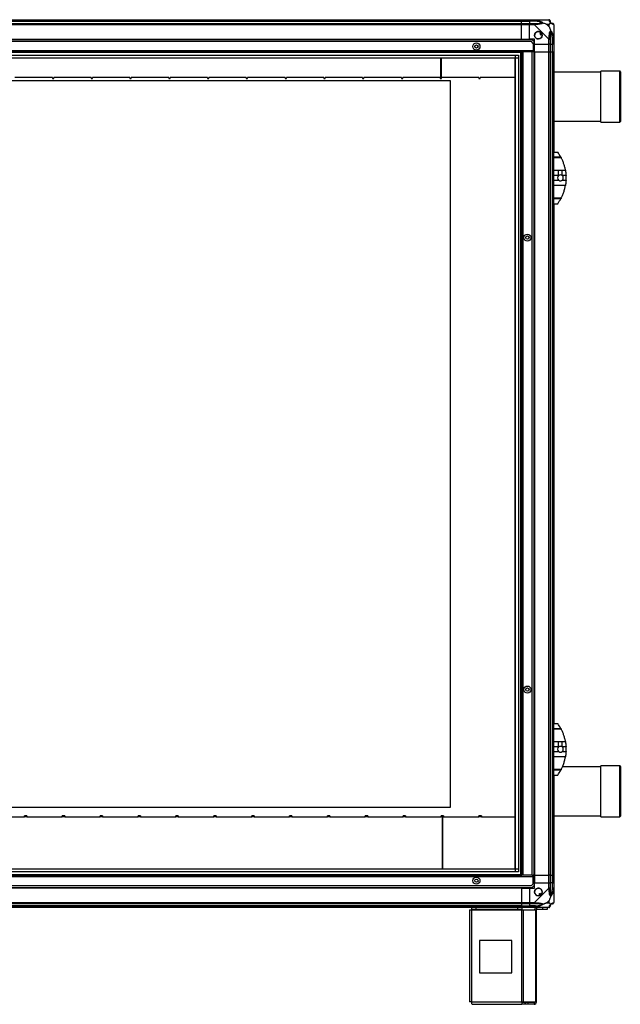
# Model space of a CAD drawing. Units: millimetres. Extents: x 156 to 7891, y 338 to 4588.
# Drawn here: x 6961 to 7891, y 1636 to 3161 of the extents above; entities that cross this region are included whole.
import ezdxf

# ---------------------------------------------------------------- set-up
doc = ezdxf.new("R2010")
doc.units = ezdxf.units.MM

msp = doc.modelspace()

# ---------------------------------------------------------------- linework, layer by layer
at = {"linetype": 'Continuous', "lineweight": 25}
for p, q in [((5198.5, 3161.3), (7738.5, 3161.3)), ((7738.5, 3159.3), (5198.5, 3159.3)), ((5198.5, 3159.1), (7738.5, 3159.1)), ((7738.5, 3161.3), (7738.5, 3159.3)), ((7738.5, 3161.3), (7750.5, 3161.3)), ((7738.5, 3159.1), (7738.5, 3159.3)), ((7750.5, 3159.3), (7738.5, 3159.3)), ((7738.5, 3155.6), (7738.5, 3159.1)), ((7738.5, 3159.1), (7750.5, 3159.1)), ((7750.5, 3161.3), (7758.5, 3161.3)), ((7750.5, 3159.3), (7750.5, 3161.3)), ((7758.5, 3159.3), (7750.5, 3159.3)), ((7750.5, 3159.3), (7750.5, 3159.1)), ((7760.2, 3159.1), (7750.5, 3159.1)), ((7750.5, 3159.1), (7750.5, 3155.6)), ((7758.5, 3161.3), (7780.7, 3161.3)), ((5198.5, 3155.6), (7738.5, 3155.6)), ((7738.5, 3153.6), (5198.5, 3153.6)), ((7738.5, 3155.6), (7738.5, 3153.6)), ((7738.5, 3155.6), (7750.5, 3155.6)), ((7738.5, 3131.3), (7738.5, 3153.6)), ((7750.5, 3153.6), (7738.5, 3153.6)), ((7750.5, 3155.6), (7758.5, 3155.6)), ((7750.5, 3153.6), (7750.5, 3155.6)), ((7758.5, 3153.6), (7750.5, 3153.6)), ((7750.5, 3131.3), (7750.5, 3153.6)), ((7780.7, 3131.4), (7758.5, 3153.6)), ((7781.3, 3154.1), (7777.6, 3154.1)), ((7777.6, 3154.1), (7781.3, 3150.4)), ((7781.3, 3150.4), (7781.3, 3154.1)), ((7788.5, 3153.6), (7788.5, 3131.4)), ((7755.1, 3130.3), (5181.8, 3130.3)), ((7753.6, 3127.3), (5183.3, 3127.3)), ((5198.5, 3131.3), (7738.5, 3131.3)), ((5198.5, 3131), (7738.5, 3131)), ((7738.5, 3131.3), (7738.5, 3131)), ((7738.5, 3131.3), (7750.5, 3131.3)), ((7738.5, 3131), (7738.5, 3130.3)), ((7758.5, 3131.3), (7750.5, 3131.3)), ((7756.5, 3124.5), (7753.6, 3127.3)), ((7758, 3127.5), (7755.1, 3130.3)), ((7758, 3113.1), (7758, 3127.5)), ((7758.5, 3123.3), (7758.5, 3131.3)), ((7768.8, 3141.3), (7766.7, 3140.1)), ((7766.7, 3140.1), (7768, 3137.9)), ((7768, 3137.9), (7770, 3139.2)), ((7780.7, 3123.3), (7780.7, 3131.4)), ((7782.7, 3131.4), (7782.7, 3123.3)), ((7786.2, 3133.1), (7786.2, 3123.3)), ((7786.5, 3123.3), (7786.5, 3131.4)), ((7788.5, 3131.4), (7788.5, 3123.3)), ((7756.5, 3113.1), (5180.5, 3113.1)), ((7739, 3111.3), (5198, 3111.3)), ((7737.5, 1836.3), (7737.5, 3111.3)), ((7738.5, 1836.3), (7738.5, 3111.3)), ((7739, 1836.3), (7739, 3111.3)), ((7740.8, 3111.3), (7739, 3111.3)), ((7740.8, 1836.3), (7740.8, 3111.3)), ((7755, 3111.3), (7740.8, 3111.3)), ((7755, 1836.3), (7755, 3111.3)), ((7756.5, 3111.3), (7755, 3111.3)), ((7756.5, 3124.5), (7756.5, 3113.1)), ((7756.5, 3113.1), (7756.5, 3111.3)), ((7758, 3113.1), (7756.5, 3113.1)), ((7756.5, 3112.3), (7758, 3112.3)), ((7758, 3111.3), (7756.5, 3111.3)), ((7758, 3112.3), (7758, 3113.1)), ((7758, 3112.3), (7758, 3111.3)), ((7758, 1836.3), (7758, 3111.3)), ((7758.1, 3111.3), (7758, 3111.3)), ((7758.1, 3111.3), (7758.1, 1836.3)), ((7758.5, 3111.3), (7758.1, 3111.3)), ((7758.5, 3123.3), (7780.7, 3123.3)), ((7758.5, 3111.3), (7758.5, 3123.3)), ((7758.5, 3111.3), (7758.5, 1836.3)), ((7758.5, 3111.3), (7780.7, 3111.3)), ((7782.7, 3123.3), (7780.7, 3123.3)), ((7780.7, 3111.3), (7780.7, 3123.3)), ((7780.7, 1836.3), (7780.7, 3111.3)), ((7780.7, 3111.3), (7782.7, 3111.3)), ((7782.7, 3123.3), (7786.2, 3123.3)), ((7782.7, 3123.3), (7782.7, 3111.3)), ((7782.7, 3111.3), (7782.7, 1836.3)), ((7782.7, 3111.3), (7786.2, 3111.3)), ((7786.2, 3123.3), (7786.5, 3123.3)), ((7786.2, 3111.3), (7786.2, 3123.3)), ((7786.2, 3111.3), (7786.2, 1836.3)), ((7786.2, 3111.3), (7786.5, 3111.3)), ((7788.5, 3123.3), (7786.5, 3123.3)), ((7786.5, 3111.3), (7786.5, 3123.3)), ((7786.5, 1836.3), (7786.5, 3111.3)), ((7786.5, 3111.3), (7788.5, 3111.3)), ((7788.5, 3123.3), (7788.5, 3111.3)), ((7788.5, 3111.3), (7788.5, 2956.3)), ((7738.5, 3110.3), (5198.5, 3110.3)), ((5203.4, 3106.4), (7733.5, 3106.4)), ((7733.5, 3101.6), (5203.4, 3101.6)), ((7728.7, 3101.5), (5208.2, 3101.5)), ((7613.5, 3071.3), (7613.5, 3101.5)), ((7614, 3101.5), (7614, 3071.3)), ((7728.7, 1846.1), (7728.7, 3101.5)), ((7728.8, 1841.3), (7728.8, 3106.4)), ((7733.5, 3106.4), (7733.5, 1841.3)), ((7890.5, 3081.8), (7861.5, 3081.8)), ((7861.5, 3074.3), (7861.5, 3081.8)), ((7890.5, 3074.3), (7890.5, 3081.8)), ((7891.5, 3080.8), (7891.5, 3073.5)), ((7628.5, 3066.8), (5228.5, 3066.8)), ((7011.3, 3071.7), (6953.3, 3071.7)), ((7011.3, 3071.3), (7011.3, 3071.7)), ((7011.3, 3071.3), (7013.4, 3071.3)), ((7011.3, 3071.3), (7011.3, 3070.3)), ((7011.3, 3070.3), (7013.4, 3070.3)), ((7071.4, 3071.7), (7013.4, 3071.7)), ((7013.4, 3071.7), (7013.4, 3071.3)), ((7013.4, 3070.3), (7013.4, 3071.3)), ((7071.4, 3071.3), (7071.4, 3071.7)), ((7071.4, 3071.3), (7073.5, 3071.3)), ((7071.4, 3071.3), (7071.4, 3070.3)), ((7071.4, 3070.3), (7073.5, 3070.3)), ((7131.5, 3071.7), (7073.5, 3071.7)), ((7073.5, 3071.7), (7073.5, 3071.3)), ((7073.5, 3070.3), (7073.5, 3071.3)), ((7131.5, 3071.3), (7131.5, 3071.7)), ((7131.5, 3071.3), (7133.6, 3071.3)), ((7131.5, 3071.3), (7131.5, 3070.3)), ((7131.5, 3070.3), (7133.6, 3070.3)), ((7191.6, 3071.7), (7133.6, 3071.7)), ((7133.6, 3071.7), (7133.6, 3071.3)), ((7133.6, 3070.3), (7133.6, 3071.3)), ((7191.6, 3071.3), (7191.6, 3071.7)), ((7191.6, 3071.3), (7193.7, 3071.3)), ((7191.6, 3071.3), (7191.6, 3070.3)), ((7191.6, 3070.3), (7193.7, 3070.3)), ((7251.7, 3071.7), (7193.7, 3071.7)), ((7193.7, 3071.7), (7193.7, 3071.3)), ((7193.7, 3070.3), (7193.7, 3071.3)), ((7251.7, 3071.3), (7251.7, 3071.7)), ((7251.7, 3071.3), (7253.8, 3071.3)), ((7251.7, 3071.3), (7251.7, 3070.3)), ((7251.7, 3070.3), (7253.8, 3070.3)), ((7311.8, 3071.7), (7253.8, 3071.7)), ((7253.8, 3071.7), (7253.8, 3071.3)), ((7253.8, 3070.3), (7253.8, 3071.3)), ((7311.8, 3071.3), (7311.8, 3071.7)), ((7311.8, 3071.3), (7313.9, 3071.3)), ((7311.8, 3071.3), (7311.8, 3070.3)), ((7311.8, 3070.3), (7313.9, 3070.3)), ((7371.9, 3071.7), (7313.9, 3071.7)), ((7313.9, 3071.7), (7313.9, 3071.3)), ((7313.9, 3070.3), (7313.9, 3071.3)), ((7371.9, 3071.3), (7371.9, 3071.7)), ((7371.9, 3071.3), (7374, 3071.3)), ((7371.9, 3071.3), (7371.9, 3070.3)), ((7371.9, 3070.3), (7374, 3070.3)), ((7432, 3071.7), (7374, 3071.7)), ((7374, 3071.7), (7374, 3071.3)), ((7374, 3070.3), (7374, 3071.3)), ((7432, 3071.3), (7432, 3071.7)), ((7432, 3071.3), (7434.1, 3071.3)), ((7432, 3071.3), (7432, 3070.3)), ((7432, 3070.3), (7434.1, 3070.3)), ((7492.1, 3071.7), (7434.1, 3071.7)), ((7434.1, 3071.7), (7434.1, 3071.3)), ((7434.1, 3070.3), (7434.1, 3071.3)), ((7492.1, 3071.3), (7492.1, 3071.7)), ((7492.1, 3071.3), (7494.2, 3071.3)), ((7492.1, 3071.3), (7492.1, 3070.3)), ((7492.1, 3070.3), (7494.2, 3070.3)), ((7552.2, 3071.7), (7494.2, 3071.7)), ((7494.2, 3071.7), (7494.2, 3071.3)), ((7494.2, 3070.3), (7494.2, 3071.3)), ((7552.2, 3071.3), (7552.2, 3071.7)), ((7552.2, 3071.3), (7554.3, 3071.3)), ((7552.2, 3071.3), (7552.2, 3070.3)), ((7552.2, 3070.3), (7554.3, 3070.3)), ((7612.3, 3071.7), (7554.3, 3071.7)), ((7554.3, 3071.7), (7554.3, 3071.3)), ((7554.3, 3070.3), (7554.3, 3071.3)), ((7612.3, 3071.3), (7612.3, 3071.7)), ((7612.3, 3071.3), (7613.5, 3071.3)), ((7612.3, 3071.3), (7612.3, 3070.3)), ((7612.3, 3070.3), (7613.5, 3070.3)), ((7613.5, 3071.3), (7613.5, 3070.3)), ((7614, 3070.3), (7614, 3071.3)), ((7614, 3071.3), (7614.4, 3071.3)), ((7614, 3070.3), (7614.4, 3070.3)), ((7672.4, 3071.7), (7614.4, 3071.7)), ((7614.4, 3071.7), (7614.4, 3071.3)), ((7614.4, 3070.3), (7614.4, 3071.3)), ((7628.5, 1941.8), (7628.5, 3066.8)), ((7672.4, 3071.3), (7672.4, 3071.7)), ((7672.4, 3071.3), (7674.5, 3071.3)), ((7672.4, 3071.3), (7672.4, 3070.3)), ((7672.4, 3070.3), (7674.5, 3070.3)), ((7728.7, 3071.7), (7674.5, 3071.7)), ((7674.5, 3071.7), (7674.5, 3071.3)), ((7674.5, 3070.3), (7674.5, 3071.3)), ((7861.5, 3080.3), (7788.5, 3080.3)), ((7861.5, 3002.8), (7861.5, 3074.3)), ((7890.5, 3002.8), (7890.5, 3074.3)), ((7891.5, 3073.5), (7891.5, 3003.8)), ((7788.5, 3004.3), (7861.5, 3004.3)), ((7861.5, 3002.8), (7890.5, 3002.8)), ((7788.5, 2956.3), (7794.5, 2956.3)), ((7788.5, 2948.7), (7788.5, 2956.3)), ((7788.5, 2948.7), (7799.3, 2948.7)), ((7788.5, 2947.3), (7788.5, 2948.7)), ((7800, 2947.3), (7788.5, 2947.3)), ((7788.5, 2928.2), (7788.5, 2947.3)), ((7788.5, 2928.2), (7795.8, 2928.2)), ((7788.5, 2919.9), (7788.5, 2928.2)), ((7795.8, 2919.9), (7795.8, 2928.2)), ((7801.3, 2928.2), (7806.4, 2928.2)), ((7801.3, 2919.9), (7801.3, 2928.2)), ((7795.8, 2919.9), (7788.5, 2919.9)), ((7788.5, 2912.7), (7788.5, 2919.9)), ((7807.4, 2919.9), (7801.3, 2919.9)), ((7788.5, 2912.7), (7795.8, 2912.7)), ((7788.5, 2904.4), (7788.5, 2912.7)), ((7806.4, 2904.4), (7788.5, 2904.4)), ((7788.5, 2885.4), (7788.5, 2904.4)), ((7801.3, 2912.7), (7807.4, 2912.7)), ((7788.5, 2885.4), (7800, 2885.4)), ((7788.5, 2884), (7788.5, 2885.4)), ((7799.3, 2884), (7788.5, 2884)), ((7788.5, 2876.3), (7788.5, 2884)), ((7788.5, 2876.3), (7794.5, 2876.3)), ((7788.5, 2876.3), (7788.5, 2071.3)), ((7797.2, 2880.3), (7797.2, 2880.3)), ((7788.5, 2071.3), (7794.5, 2071.3)), ((7788.5, 2063.7), (7788.5, 2071.3)), ((7788.5, 2063.7), (7799.3, 2063.7)), ((7788.5, 2062.3), (7788.5, 2063.7)), ((7800, 2062.3), (7788.5, 2062.3)), ((7788.5, 2043.2), (7788.5, 2062.3)), ((7788.5, 2043.2), (7795.8, 2043.2)), ((7788.5, 2034.9), (7788.5, 2043.2)), ((7795.8, 2034.9), (7788.5, 2034.9)), ((7788.5, 2027.7), (7788.5, 2034.9)), ((7795.8, 2034.9), (7795.8, 2043.2)), ((7801.3, 2043.2), (7806.4, 2043.2)), ((7801.3, 2034.9), (7801.3, 2043.2)), ((7807.4, 2034.9), (7801.3, 2034.9)), ((7788.5, 2027.7), (7795.8, 2027.7)), ((7788.5, 2019.4), (7788.5, 2027.7)), ((7806.4, 2019.4), (7788.5, 2019.4)), ((7788.5, 2000.4), (7788.5, 2019.4)), ((7801.3, 2027.7), (7807.4, 2027.7)), ((7788.5, 2000.4), (7800, 2000.4)), ((7788.5, 1999), (7788.5, 2000.4)), ((7799.3, 1999), (7788.5, 1999)), ((7788.5, 1991.3), (7788.5, 1999)), ((7861.5, 2004.3), (7801.9, 2004.3)), ((7890.5, 2005.8), (7861.5, 2005.8)), ((7861.5, 1926.8), (7861.5, 2005.8)), ((7890.5, 1926.8), (7890.5, 2005.8)), ((7891.5, 2004.8), (7891.5, 1927.8)), ((7788.5, 1991.3), (7794.5, 1991.3)), ((7788.5, 1991.3), (7788.5, 1836.3)), ((7797.2, 1995.3), (7797.2, 1995.3)), ((5228.5, 1941.8), (7628.5, 1941.8)), ((6913, 1926.9), (6968, 1926.9)), ((6971.7, 1928.4), (6968, 1928.4)), ((6968, 1927.3), (6968, 1928.4)), ((6968, 1926.9), (6968, 1927.3)), ((6968, 1927.3), (6971.7, 1927.3)), ((6971.7, 1928.4), (6971.7, 1927.3)), ((6971.7, 1927.3), (6971.7, 1926.9)), ((6971.7, 1926.9), (7026.7, 1926.9)), ((7030.4, 1928.4), (7026.7, 1928.4)), ((7026.7, 1927.3), (7026.7, 1928.4)), ((7026.7, 1926.9), (7026.7, 1927.3)), ((7026.7, 1927.3), (7030.4, 1927.3)), ((7030.4, 1928.4), (7030.4, 1927.3)), ((7030.4, 1927.3), (7030.4, 1926.9)), ((7030.4, 1926.9), (7085.4, 1926.9)), ((7089.1, 1928.4), (7085.4, 1928.4)), ((7085.4, 1927.3), (7085.4, 1928.4)), ((7085.4, 1926.9), (7085.4, 1927.3)), ((7085.4, 1927.3), (7089.1, 1927.3)), ((7089.1, 1928.4), (7089.1, 1927.3)), ((7089.1, 1927.3), (7089.1, 1926.9)), ((7089.1, 1926.9), (7144.1, 1926.9)), ((7147.8, 1928.4), (7144.1, 1928.4)), ((7144.1, 1927.3), (7144.1, 1928.4)), ((7144.1, 1926.9), (7144.1, 1927.3)), ((7144.1, 1927.3), (7147.8, 1927.3)), ((7147.8, 1928.4), (7147.8, 1927.3)), ((7147.8, 1927.3), (7147.8, 1926.9)), ((7147.8, 1926.9), (7202.8, 1926.9)), ((7206.5, 1928.4), (7202.8, 1928.4)), ((7202.8, 1927.3), (7202.8, 1928.4)), ((7202.8, 1926.9), (7202.8, 1927.3)), ((7202.8, 1927.3), (7206.5, 1927.3)), ((7206.5, 1928.4), (7206.5, 1927.3)), ((7206.5, 1927.3), (7206.5, 1926.9)), ((7206.5, 1926.9), (7261.5, 1926.9)), ((7265.2, 1928.4), (7261.5, 1928.4)), ((7261.5, 1927.3), (7261.5, 1928.4)), ((7261.5, 1926.9), (7261.5, 1927.3)), ((7261.5, 1927.3), (7265.2, 1927.3)), ((7265.2, 1928.4), (7265.2, 1927.3)), ((7265.2, 1927.3), (7265.2, 1926.9)), ((7265.2, 1926.9), (7320.2, 1926.9)), ((7323.9, 1928.4), (7320.2, 1928.4)), ((7320.2, 1927.3), (7320.2, 1928.4)), ((7320.2, 1926.9), (7320.2, 1927.3)), ((7320.2, 1927.3), (7323.9, 1927.3)), ((7323.9, 1928.4), (7323.9, 1927.3)), ((7323.9, 1927.3), (7323.9, 1926.9)), ((7323.9, 1926.9), (7378.9, 1926.9)), ((7382.6, 1928.4), (7378.9, 1928.4)), ((7378.9, 1927.3), (7378.9, 1928.4)), ((7378.9, 1926.9), (7378.9, 1927.3)), ((7378.9, 1927.3), (7382.6, 1927.3)), ((7382.6, 1928.4), (7382.6, 1927.3)), ((7382.6, 1927.3), (7382.6, 1926.9)), ((7382.6, 1926.9), (7437.6, 1926.9)), ((7441.3, 1928.4), (7437.6, 1928.4)), ((7437.6, 1927.3), (7437.6, 1928.4)), ((7437.6, 1926.9), (7437.6, 1927.3)), ((7437.6, 1927.3), (7441.3, 1927.3)), ((7441.3, 1928.4), (7441.3, 1927.3)), ((7441.3, 1927.3), (7441.3, 1926.9)), ((7441.3, 1926.9), (7496.3, 1926.9)), ((7500, 1928.4), (7496.3, 1928.4)), ((7496.3, 1927.3), (7496.3, 1928.4)), ((7496.3, 1926.9), (7496.3, 1927.3)), ((7496.3, 1927.3), (7500, 1927.3)), ((7500, 1928.4), (7500, 1927.3)), ((7500, 1927.3), (7500, 1926.9)), ((7500, 1926.9), (7555, 1926.9)), ((7558.7, 1928.4), (7555, 1928.4)), ((7555, 1927.3), (7555, 1928.4)), ((7555, 1926.9), (7555, 1927.3)), ((7555, 1927.3), (7558.7, 1927.3)), ((7558.7, 1928.4), (7558.7, 1927.3)), ((7558.7, 1927.3), (7558.7, 1926.9)), ((7558.7, 1926.9), (7613.7, 1926.9)), ((7615.4, 1928.4), (7613.7, 1928.4)), ((7613.7, 1927.3), (7613.7, 1928.4)), ((7613.7, 1926.9), (7613.7, 1927.3)), ((7613.7, 1927.3), (7615.4, 1927.3)), ((7615.4, 1927.3), (7615.4, 1928.4)), ((7615.4, 1927.3), (7615.4, 1846.1)), ((7617.4, 1928.4), (7615.9, 1928.4)), ((7615.9, 1928.4), (7615.9, 1927.3)), ((7615.9, 1927.3), (7617.4, 1927.3)), ((7615.9, 1927.3), (7615.9, 1846.1)), ((7617.4, 1928.4), (7617.4, 1927.3)), ((7617.4, 1927.3), (7617.4, 1926.9)), ((7617.4, 1926.9), (7672.4, 1926.9)), ((7676.1, 1928.4), (7672.4, 1928.4)), ((7672.4, 1927.3), (7672.4, 1928.4)), ((7672.4, 1926.9), (7672.4, 1927.3)), ((7672.4, 1927.3), (7676.1, 1927.3)), ((7676.1, 1928.4), (7676.1, 1927.3)), ((7676.1, 1927.3), (7676.1, 1926.9)), ((7676.1, 1926.9), (7728.7, 1926.9)), ((7788.5, 1928.3), (7861.5, 1928.3)), ((7861.5, 1926.8), (7890.5, 1926.8)), ((7615.4, 1903.3), (7615.9, 1903.3)), ((5203.4, 1846), (7733.5, 1846)), ((5208.2, 1846.1), (7728.7, 1846.1)), ((5180.5, 1834.5), (7756.5, 1834.5)), ((5198, 1836.3), (7739, 1836.3)), ((5198.5, 1837.3), (7738.5, 1837.3)), ((7733.5, 1841.3), (5203.4, 1841.3)), ((7740.8, 1836.3), (7739, 1836.3)), ((7755, 1836.3), (7740.8, 1836.3)), ((7755, 1836.3), (7756.5, 1836.3)), ((7756.5, 1834.5), (7756.5, 1836.3)), ((7758, 1836.3), (7756.5, 1836.3)), ((7756.5, 1835.3), (7758, 1835.3)), ((7756.5, 1823.1), (7756.5, 1834.5)), ((7756.5, 1834.5), (7758, 1834.5)), ((7758, 1835.3), (7758, 1836.3)), ((7758.1, 1836.3), (7758, 1836.3)), ((7758, 1835.3), (7758, 1834.5)), ((7758, 1834.5), (7758, 1820.1)), ((7758.5, 1836.3), (7758.1, 1836.3)), ((7758.5, 1836.3), (7780.7, 1836.3)), ((7758.5, 1836.3), (7758.5, 1824.3)), ((7782.7, 1836.3), (7780.7, 1836.3)), ((7780.7, 1824.3), (7780.7, 1836.3)), ((7782.7, 1836.3), (7786.2, 1836.3)), ((7782.7, 1836.3), (7782.7, 1824.3)), ((7786.2, 1836.3), (7786.5, 1836.3)), ((7786.2, 1836.3), (7786.2, 1824.3)), ((7788.5, 1836.3), (7786.5, 1836.3)), ((7786.5, 1824.3), (7786.5, 1836.3)), ((7788.5, 1836.3), (7788.5, 1824.3)), ((5181.8, 1817.3), (7755.1, 1817.3)), ((5183.3, 1820.3), (7753.6, 1820.3)), ((7738.5, 1816.7), (5198.5, 1816.7)), ((7738.5, 1816.3), (5198.5, 1816.3)), ((7738.5, 1816.7), (7738.5, 1817.3)), ((7738.5, 1816.3), (7738.5, 1816.7)), ((7738.5, 1816.3), (7738.5, 1794.1)), ((7738.5, 1816.3), (7750.5, 1816.3)), ((7750.5, 1816.3), (7750.5, 1794.1)), ((7750.5, 1816.3), (7758.5, 1816.3)), ((7753.6, 1820.3), (7756.5, 1823.1)), ((7755.1, 1817.3), (7758, 1820.1)), ((7758.5, 1816.3), (7758.5, 1824.3)), ((7758.5, 1824.3), (7780.7, 1824.3)), ((7758.5, 1794.1), (7780.7, 1816.3)), ((7780.7, 1816.3), (7780.7, 1824.3)), ((7780.7, 1824.3), (7782.7, 1824.3)), ((7782.7, 1824.3), (7782.7, 1816.3)), ((7786.2, 1824.3), (7782.7, 1824.3)), ((7786.2, 1814.5), (7786.2, 1824.3)), ((7786.5, 1824.3), (7786.2, 1824.3)), ((7786.5, 1816.3), (7786.5, 1824.3)), ((7786.5, 1824.3), (7788.5, 1824.3)), ((7788.5, 1824.3), (7788.5, 1816.3)), ((7788.5, 1816.3), (7788.5, 1794.1)), ((7767.3, 1808.1), (7765.1, 1806.8)), ((7765.1, 1806.8), (7766.3, 1804.8)), ((7768.5, 1806), (7767.3, 1808.1)), ((5198.5, 1794.1), (7738.5, 1794.1)), ((7738.5, 1792.1), (5198.5, 1792.1)), ((7738.5, 1788.6), (5198.5, 1788.6)), ((5198.5, 1788.3), (7738.5, 1788.3)), ((7738.5, 1786.3), (5198.5, 1786.3)), ((7661.5, 1783.3), (7661.5, 1786.3)), ((7667.8, 1786.3), (7667.8, 1783.3)), ((7732.5, 1783.3), (7732.5, 1786.3)), ((7738.5, 1794.1), (7738.5, 1792.1)), ((7738.5, 1794.1), (7750.5, 1794.1)), ((7738.5, 1792.1), (7738.5, 1788.6)), ((7750.5, 1792.1), (7738.5, 1792.1)), ((7738.5, 1788.6), (7738.5, 1788.3)), ((7738.5, 1788.6), (7750.5, 1788.6)), ((7738.5, 1788.3), (7738.5, 1786.3)), ((7738.5, 1788.3), (7750.5, 1788.3)), ((7750.5, 1786.3), (7738.5, 1786.3)), ((7738.9, 1786.3), (7738.9, 1783.3)), ((7750.5, 1794.1), (7758.5, 1794.1)), ((7750.5, 1792.1), (7750.5, 1794.1)), ((7758.5, 1792.1), (7750.5, 1792.1)), ((7750.5, 1792.1), (7750.5, 1788.6)), ((7760.2, 1788.6), (7750.5, 1788.6)), ((7750.5, 1788.6), (7750.5, 1788.3)), ((7750.5, 1788.3), (7758.5, 1788.3)), ((7750.5, 1786.3), (7750.5, 1788.3)), ((7758.5, 1786.3), (7750.5, 1786.3)), ((7780.7, 1786.3), (7758.5, 1786.3)), ((7762.3, 1783.3), (7762.3, 1786.3)), ((7771.6, 1783.3), (7771.6, 1786.3)), ((7781.3, 1797.2), (7777.6, 1793.5)), ((7777.6, 1793.5), (7781.3, 1793.5)), ((7778, 1786.3), (7778, 1783.3)), ((7781.3, 1793.5), (7781.3, 1797.2)), ((7657.7, 1782.5), (7657.7, 1640.3)), ((7657.7, 1782.5), (7661.5, 1782.5)), ((7667.8, 1783.3), (7661.5, 1783.3)), ((7661.5, 1783.3), (7661.5, 1782.5)), ((7661.5, 1782.5), (7738.9, 1782.5)), ((7661.5, 1640.1), (7661.5, 1782.5)), ((7732.5, 1783.3), (7667.8, 1783.3)), ((7738.9, 1783.3), (7732.5, 1783.3)), ((7738.9, 1782.5), (7738.9, 1783.3)), ((7738.9, 1640.1), (7738.9, 1782.5)), ((7738.9, 1782.5), (7741.6, 1782.5)), ((7741.6, 1640.1), (7741.6, 1782.5)), ((7741.6, 1782.5), (7760.4, 1782.5)), ((7760.4, 1640.1), (7760.4, 1782.5)), ((7760.4, 1782.5), (7761.5, 1782.5)), ((7761.5, 1640.1), (7761.5, 1782.5)), ((7771.6, 1783.3), (7762.3, 1783.3)), ((7778, 1783.3), (7771.6, 1783.3)), ((7673.3, 1735.3), (7673.3, 1685.3)), ((7723.3, 1735.3), (7673.3, 1735.3)), ((7723.3, 1685.3), (7723.3, 1735.3)), ((7673.3, 1685.3), (7723.3, 1685.3)), ((7661.5, 1640.1), (7738.9, 1640.1)), ((7661.7, 1636.3), (7738.9, 1636.3)), ((7738.9, 1640.1), (7738.9, 1636.3)), ((7738.9, 1640.1), (7741.6, 1640.1)), ((7743.3, 1639.3), (7738.9, 1639.3)), ((7743.3, 1636.3), (7738.9, 1636.3)), ((7741.6, 1640.1), (7760.4, 1640.1)), ((7743.3, 1639.3), (7743.3, 1636.3)), ((7744, 1639.3), (7743.3, 1639.3)), ((7744, 1636.3), (7743.3, 1636.3)), ((7744, 1639.3), (7744, 1636.3)), ((7748.3, 1639.3), (7744, 1639.3)), ((7748.3, 1636.3), (7744, 1636.3)), ((7748.3, 1639.3), (7748.3, 1636.3)), ((7757.7, 1639.3), (7748.3, 1639.3)), ((7757.7, 1636.3), (7748.3, 1636.3)), ((7757.7, 1639.3), (7757.7, 1636.3)), ((7760.4, 1640.1), (7761.5, 1640.1))]:
    msp.add_line(p, q, dxfattribs=at)
at = {"linetype": 'Continuous', "lineweight": 25, "flags": 128}
for points in [[(7760.6, 3161), (7760.6, 3160.9), (7760.6, 3160.7), (7760.5, 3160.6), (7760.5, 3160.3), (7760.4, 3160), (7760.4, 3159.7), (7760.3, 3159.4), (7760.2, 3159.1)], [(7786.2, 3133.1), (7786.6, 3133.2), (7786.9, 3133.2), (7787.2, 3133.3), (7787.5, 3133.3), (7787.7, 3133.4), (7787.9, 3133.4), (7788, 3133.5), (7788.1, 3133.5)], [(7788.5, 1816.3), (7788.5, 1816.3), (7788.4, 1815.9), (7788.3, 1815.2), (7788.1, 1814.1)], [(7788.1, 1814.1), (7788, 1814.2), (7787.9, 1814.2), (7787.7, 1814.2), (7787.5, 1814.3), (7787.2, 1814.3), (7786.9, 1814.4), (7786.6, 1814.5), (7786.2, 1814.5)], [(7760.2, 1788.6), (7760.3, 1788.2), (7760.4, 1787.9), (7760.4, 1787.6), (7760.5, 1787.3), (7760.5, 1787.1), (7760.6, 1786.9), (7760.6, 1786.7), (7760.6, 1786.6)]]:
    msp.add_lwpolyline(points, dxfattribs=at)
at = {"linetype": 'Continuous', "lineweight": 25}
for centre, radius in [((7764.5, 3137.3), 5.88), ((7668.5, 3119.8), 5.5), ((7668.5, 3119.8), 2.5), ((7747.5, 2823.8), 5.5), ((7747.5, 2823.8), 2.5), ((7747.5, 2123.8), 5.5), ((7747.5, 2123.8), 2.5), ((7668.5, 1827.8), 5.5), ((7668.5, 1827.8), 2.5), ((7764.5, 1810.3), 5.88)]:
    msp.add_circle(centre, radius, dxfattribs=at)
for centre, radius, start, end in [((7780.7, 3159.1), 1.97, 0.4435, 79.3581), ((7786.2, 3159.1), 3.5, 205.6402, 225.8133), ((7764.5, 3137.3), 5.85, 42.9232, 18.2476), ((7758.5, 3154.3), 2.19, 351.5589, 35.9973), ((7786.2, 3153.6), 1.97, 10.6421, 89.5563), ((7764.5, 3137.3), 4.5, 14.4578, 46.713), ((7764.5, 3137.3), 5.5, 17.4489, 43.722), ((7764.5, 3137.3), 5.58, 17.6287, 43.5422), ((7781.4, 3131.3), 2.19, 54.0029, 98.4411), ((7890.5, 3080.8), 1, 0, 90), ((7890.5, 3003.8), 1, 270, 0), ((7739.4, 2916.3), 68, 28.3958, 36.0083), ((7798.6, 2916.3), 4.55, 127.2911, 232.7089), ((7798.6, 2916.3), 4.55, 52.7089, 127.2911), ((7798.6, 2916.3), 4.55, 307.2911, 52.7089), ((7739.4, 2916.3), 68, 356.9503, 3.0497), ((7739.4, 2916.3), 68, 323.9917, 331.6042), ((7739.4, 2031.3), 68, 28.3958, 36.0083), ((7798.6, 2031.3), 4.55, 127.2911, 232.7089), ((7798.6, 2031.3), 4.55, 52.7089, 127.2911), ((7798.6, 2031.3), 4.55, 307.2911, 52.7089), ((7739.4, 2031.3), 68, 356.9503, 3.0497), ((7739.4, 2031.3), 68, 323.9917, 331.6042), ((7890.5, 2004.8), 1, 0, 90), ((7890.5, 1927.8), 1, 270, 0), ((7764.5, 1810.3), 5.85, 312.9232, 288.2476), ((7764.5, 1810.3), 4.5, 284.4578, 316.713), ((7764.5, 1810.3), 5.5, 287.4489, 313.722), ((7764.5, 1810.3), 5.58, 287.6287, 313.5422), ((7781.4, 1816.3), 2.19, 261.5562, 306.0008), ((7762.3, 1782.5), 3.8, 90, 180), ((7758.5, 1793.4), 2.19, 323.9999, 8.4432), ((7780.7, 1788.6), 1.97, 280.6411, 359.5592), ((7786.2, 1788.6), 3.5, 115.6402, 135.8133), ((7786.2, 1794), 1.97, 270.441, 349.3593), ((7762.3, 1782.5), 0.8, 90, 180), ((7757.7, 1640.1), 3.8, 270, 0), ((7757.7, 1640.1), 0.8, 270, 0)]:
    msp.add_arc(centre, radius, start, end, dxfattribs=at)
for points, knots in [([(7758.5, 3161.3), (7758.5, 3161.3), (7758.7, 3161.3), (7759, 3161.3), (7759.7, 3161.2), (7760.3, 3161.1), (7760.6, 3161)], [0, 0, 0, 0, 0.000022, 0.201647, 0.51877, 1, 1, 1, 1]), ([(7758.5, 3161.3), (7758.5, 3161.3), (7758.5, 3161.2), (7758.5, 3160.8), (7758.5, 3160.1), (7758.5, 3159.6), (7758.5, 3159.3)], [0, 0, 0, 0, 0.250006, 0.499994, 0.749999, 1, 1, 1, 1]), ([(7760.2, 3159.1), (7759.9, 3159.1), (7759.4, 3159.2), (7758.8, 3159.3), (7758.5, 3159.3)], [0, 0, 0, 0, 0.544424, 1, 1, 1, 1]), ([(7770.2, 3156.6), (7770.1, 3156.6), (7769.7, 3156.8), (7768.4, 3157.3), (7765.2, 3158.3), (7762.2, 3158.7), (7760.2, 3159.1)], [0, 0, 0, 0, 0.038407, 0.140183, 0.419078, 1, 1, 1, 1]), ([(7760.6, 3161), (7761.7, 3160.7), (7763.8, 3160.2), (7766.8, 3159.1), (7769.1, 3158.1), (7770.7, 3157.1), (7771.2, 3156.7), (7771.4, 3156.4)], [0, 0, 0, 0, 0.263168, 0.528194, 0.790073, 0.892859, 1, 1, 1, 1]), ([(7781.1, 3161), (7781.1, 3161.1), (7781, 3161.2), (7780.9, 3161.3), (7780.8, 3161.3), (7780.7, 3161.3), (7780.7, 3161.3)], [0, 0, 0, 0, 0.586089, 0.873996, 0.999969, 1, 1, 1, 1]), ([(7782.7, 3159.3), (7782.7, 3159.6), (7782.6, 3160.1), (7782.2, 3160.8), (7781.5, 3161.2), (7781, 3161.3), (7780.7, 3161.3)], [0, 0, 0, 0, 0.25, 0.500001, 0.750001, 1, 1, 1, 1]), ([(7783.6, 3156.4), (7783.6, 3156.4), (7783.3, 3156.7), (7782.8, 3157.1), (7782.1, 3158.1), (7781.6, 3159.1), (7781.3, 3160.2), (7781.2, 3160.7), (7781.1, 3161)], [0, 0, 0, 0, 0.0019099, 0.1071725, 0.209954, 0.471825, 0.734747, 1, 1, 1, 1]), ([(7782.7, 3159.3), (7782.7, 3159.3), (7782.7, 3159.2), (7782.7, 3159.1), (7782.7, 3159.1)], [0, 0, 0, 0, 0.455561, 1, 1, 1, 1]), ([(7782.7, 3159.1), (7782.7, 3158.7), (7782.8, 3158.3), (7783.1, 3157.3), (7783.5, 3156.8), (7783.7, 3156.6), (7783.7, 3156.6)], [0, 0, 0, 0, 0.580924, 0.85982, 0.961592, 1, 1, 1, 1]), ([(7758.5, 3155.6), (7758.5, 3155.5), (7758.5, 3155.5), (7758.5, 3155), (7758.5, 3154.4), (7758.5, 3153.8), (7758.5, 3153.6)], [0, 0, 0, 0, 0.2500066, 0.4999947, 0.75, 1, 1, 1, 1]), ([(7758.5, 3155.6), (7758.8, 3155.6), (7759.4, 3155.6), (7759.9, 3155.6), (7760.2, 3155.6)], [0, 0, 0, 0, 0.4555739, 1, 1, 1, 1]), ([(7760.6, 3154), (7760.2, 3153.9), (7759.6, 3153.9), (7758.9, 3153.7), (7758.6, 3153.6), (7758.5, 3153.6), (7758.5, 3153.6)], [0, 0, 0, 0, 0.586096, 0.87399, 0.999973, 1, 1, 1, 1]), ([(7760.2, 3155.6), (7762.2, 3155.6), (7765.2, 3155.6), (7768.4, 3156), (7769.7, 3156.4), (7770.1, 3156.5), (7770.2, 3156.6)], [0, 0, 0, 0, 0.580922, 0.859817, 0.961591, 1, 1, 1, 1]), ([(7771.4, 3156.4), (7771.4, 3156.4), (7771.2, 3156.1), (7770.7, 3155.6), (7769.1, 3154.9), (7766.8, 3154.4), (7763.8, 3154.1), (7761.7, 3154), (7760.6, 3154)], [0, 0, 0, 0, 0.001909, 0.107168, 0.209948, 0.471812, 0.735802, 1, 1, 1, 1]), ([(7771.4, 3156.4), (7771.2, 3156.5), (7770.8, 3156.6), (7770.4, 3156.6), (7770.2, 3156.6), (7770.2, 3156.6)], [0, 0, 0, 0, 0.647771, 0.993601, 1, 1, 1, 1]), ([(7771.4, 3156.4), (7772.1, 3156.2), (7773.7, 3155.7), (7775.7, 3155), (7777, 3154.4), (7777.6, 3154.1)], [0, 0, 0, 0, 0.336098, 0.724936, 1, 1, 1, 1]), ([(7781.1, 3133.5), (7781.2, 3134.5), (7781.3, 3136.6), (7781.6, 3139.7), (7782.1, 3142), (7782.8, 3143.5), (7783.3, 3144), (7783.6, 3144.3)], [0, 0, 0, 0, 0.2642063, 0.528205, 0.7900774, 0.8928609, 1, 1, 1, 1]), ([(7781.3, 3154.1), (7781.4, 3154.3), (7781.7, 3154.6), (7782.2, 3155.1), (7782.7, 3155.5), (7783.2, 3156), (7783.4, 3156.3), (7783.6, 3156.4)], [0, 0, 0, 0, 0.151102, 0.353328, 0.601545, 0.787208, 1, 1, 1, 1]), ([(7781.3, 3150.4), (7781.4, 3150.1), (7781.7, 3149.5), (7782.2, 3148.2), (7782.7, 3146.9), (7783.2, 3145.6), (7783.4, 3144.7), (7783.6, 3144.3)], [0, 0, 0, 0, 0.151098, 0.353324, 0.601545, 0.787207, 1, 1, 1, 1]), ([(7783.7, 3143.1), (7783.7, 3143), (7783.5, 3142.6), (7783.1, 3141.2), (7782.8, 3138), (7782.7, 3135.1), (7782.7, 3133.1)], [0, 0, 0, 0, 0.038409, 0.140183, 0.419078, 1, 1, 1, 1]), ([(7783.6, 3156.4), (7783.6, 3156.5), (7783.7, 3156.6), (7783.7, 3156.6), (7783.7, 3156.6), (7783.7, 3156.6)], [0, 0, 0, 0, 0.64778, 0.993568, 1, 1, 1, 1]), ([(7788.1, 3154), (7787.9, 3154), (7787.4, 3154.1), (7786.3, 3154.4), (7785.2, 3154.9), (7784.3, 3155.6), (7783.8, 3156.2), (7783.6, 3156.4)], [0, 0, 0, 0, 0.263166, 0.528191, 0.790071, 0.892856, 1, 1, 1, 1]), ([(7783.6, 3144.3), (7783.6, 3144.3), (7783.8, 3144.1), (7784.3, 3143.5), (7785.2, 3142), (7786.3, 3139.7), (7787.4, 3136.6), (7787.9, 3134.5), (7788.1, 3133.5)], [0, 0, 0, 0, 0.001908, 0.107169, 0.209951, 0.471822, 0.734745, 1, 1, 1, 1]), ([(7783.7, 3143.1), (7783.7, 3143.1), (7783.7, 3143.2), (7783.7, 3143.6), (7783.6, 3144), (7783.6, 3144.3)], [0, 0, 0, 0, 0.0063996, 0.3522293, 1, 1, 1, 1]), ([(7783.7, 3156.6), (7783.8, 3156.5), (7784, 3156.4), (7784.5, 3156), (7785.4, 3155.6), (7785.9, 3155.6), (7786.2, 3155.6)], [0, 0, 0, 0, 0.038408, 0.14018, 0.419076, 1, 1, 1, 1]), ([(7786.2, 3133.1), (7785.9, 3135.1), (7785.4, 3138), (7784.5, 3141.2), (7784, 3142.6), (7783.8, 3143), (7783.7, 3143.1)], [0, 0, 0, 0, 0.580922, 0.859817, 0.961593, 1, 1, 1, 1]), ([(7786.2, 3155.6), (7786.3, 3155.6), (7786.4, 3155.6), (7786.4, 3155.6), (7786.5, 3155.6)], [0, 0, 0, 0, 0.544439, 1, 1, 1, 1]), ([(7788.5, 3153.6), (7788.4, 3153.8), (7788.4, 3154.4), (7787.9, 3155), (7787.3, 3155.5), (7786.7, 3155.5), (7786.5, 3155.6)], [0, 0, 0, 0, 0.249999, 0.5, 0.75, 1, 1, 1, 1]), ([(7788.5, 3153.6), (7788.5, 3153.6), (7788.5, 3153.6), (7788.4, 3153.8), (7788.3, 3153.9), (7788.2, 3153.9), (7788.1, 3154)], [0, 0, 0, 0, 0.000031, 0.201658, 0.51878, 1, 1, 1, 1]), ([(7780.7, 3131.4), (7780.7, 3131.4), (7780.8, 3131.5), (7780.9, 3131.9), (7781, 3132.6), (7781.1, 3133.1), (7781.1, 3133.5)], [0, 0, 0, 0, 0.000028, 0.201647, 0.51877, 1, 1, 1, 1]), ([(7780.7, 3131.4), (7781, 3131.4), (7781.5, 3131.4), (7782.2, 3131.4), (7782.6, 3131.4), (7782.7, 3131.4), (7782.7, 3131.4)], [0, 0, 0, 0, 0.250001, 0.500005, 0.749993, 1, 1, 1, 1]), ([(7782.7, 3133.1), (7782.7, 3132.8), (7782.7, 3132.2), (7782.7, 3131.6), (7782.7, 3131.4)], [0, 0, 0, 0, 0.544428, 1, 1, 1, 1]), ([(7786.5, 3131.4), (7786.4, 3131.6), (7786.4, 3132.2), (7786.3, 3132.8), (7786.2, 3133.1)], [0, 0, 0, 0, 0.455574, 1, 1, 1, 1]), ([(7786.5, 3131.4), (7786.7, 3131.4), (7787.3, 3131.4), (7787.9, 3131.4), (7788.4, 3131.4), (7788.4, 3131.4), (7788.5, 3131.4)], [0, 0, 0, 0, 0.250001, 0.500005, 0.749993, 1, 1, 1, 1]), ([(7788.1, 3133.5), (7788.2, 3133.1), (7788.4, 3132.5), (7788.5, 3131.7), (7788.5, 3131.5), (7788.5, 3131.4), (7788.5, 3131.4)], [0, 0, 0, 0, 0.586097, 0.87399, 0.999976, 1, 1, 1, 1]), ([(7799.3, 2948.7), (7799.4, 2948.4), (7799.7, 2947.9), (7799.9, 2947.5), (7800, 2947.3)], [0, 0, 0, 0, 0.486038, 1, 1, 1, 1]), ([(7806.4, 2928.2), (7806.4, 2928.6), (7806.2, 2929.6), (7805.8, 2931.5), (7805.2, 2933.9), (7804.5, 2936.4), (7803.6, 2938.9), (7802.7, 2941.3), (7801.8, 2943.6), (7800.9, 2945.6), (7800.3, 2946.7), (7800, 2947.3)], [0, 0, 0, 0, 0.056559, 0.173272, 0.290005, 0.408354, 0.526735, 0.651426, 0.776141, 0.888076, 1, 1, 1, 1]), ([(7795.8, 2928.2), (7797.3, 2928.2), (7799.2, 2928.2), (7801, 2928.2), (7801.3, 2928.2)], [0, 0, 0, 0, 0.825261, 1, 1, 1, 1]), ([(7806.4, 2928.2), (7806.5, 2927.5), (7806.8, 2926.1), (7807.1, 2923.3), (7807.3, 2921.2), (7807.4, 2919.9)], [0, 0, 0, 0, 0.282875, 0.573762, 1, 1, 1, 1]), ([(7795.8, 2912.7), (7796.3, 2912.4), (7797.1, 2911.9), (7798.7, 2911.7), (7800.1, 2911.9), (7801, 2912.5), (7801.3, 2912.7)], [0, 0, 0, 0, 0.2589874, 0.5179658, 0.7767788, 1, 1, 1, 1]), ([(7800, 2885.4), (7800.3, 2885.9), (7800.9, 2887.1), (7801.8, 2889.2), (7802.8, 2891.6), (7803.8, 2894.3), (7804.7, 2897), (7805.4, 2899.7), (7806, 2902.2), (7806.3, 2903.7), (7806.4, 2904.4)], [0, 0, 0, 0, 0.114122, 0.228258, 0.361978, 0.495664, 0.628476, 0.761239, 0.880628, 1, 1, 1, 1]), ([(7807.4, 2912.7), (7807.3, 2911.9), (7807.2, 2910.2), (7806.9, 2907.3), (7806.6, 2905.5), (7806.4, 2904.4)], [0, 0, 0, 0, 0.282551, 0.573503, 1, 1, 1, 1]), ([(7800, 2885.4), (7799.9, 2885.2), (7799.7, 2884.8), (7799.5, 2884.3), (7799.3, 2884), (7799.3, 2884)], [0, 0, 0, 0, 0.447072, 0.892811, 1, 1, 1, 1]), ([(7799.3, 2063.7), (7799.4, 2063.4), (7799.7, 2062.9), (7799.9, 2062.5), (7800, 2062.3)], [0, 0, 0, 0, 0.486058, 1, 1, 1, 1]), ([(7806.4, 2043.2), (7806.4, 2043.6), (7806.2, 2044.6), (7805.8, 2046.5), (7805.2, 2048.9), (7804.5, 2051.4), (7803.6, 2053.9), (7802.7, 2056.3), (7801.8, 2058.6), (7800.9, 2060.6), (7800.3, 2061.7), (7800, 2062.3)], [0, 0, 0, 0, 0.05656, 0.173272, 0.290007, 0.408352, 0.526735, 0.651424, 0.77614, 0.888075, 1, 1, 1, 1]), ([(7795.8, 2043.2), (7797.3, 2043.2), (7799.2, 2043.2), (7801, 2043.2), (7801.3, 2043.2)], [0, 0, 0, 0, 0.825261, 1, 1, 1, 1]), ([(7806.4, 2043.2), (7806.5, 2042.5), (7806.8, 2041.1), (7807.1, 2038.3), (7807.3, 2036.2), (7807.4, 2034.9)], [0, 0, 0, 0, 0.282877, 0.573753, 1, 1, 1, 1]), ([(7795.8, 2027.7), (7796.3, 2027.4), (7797.1, 2026.9), (7798.7, 2026.7), (7800.1, 2026.9), (7801, 2027.5), (7801.3, 2027.7)], [0, 0, 0, 0, 0.258989, 0.517965, 0.776775, 1, 1, 1, 1]), ([(7800, 2000.4), (7800.3, 2000.9), (7800.9, 2002.1), (7801.8, 2004.2), (7802.8, 2006.6), (7803.8, 2009.3), (7804.7, 2012), (7805.4, 2014.7), (7806, 2017.2), (7806.3, 2018.7), (7806.4, 2019.4)], [0, 0, 0, 0, 0.114121, 0.228259, 0.361978, 0.495665, 0.628479, 0.761237, 0.880629, 1, 1, 1, 1]), ([(7807.4, 2027.7), (7807.3, 2026.9), (7807.2, 2025.2), (7806.9, 2022.3), (7806.6, 2020.5), (7806.4, 2019.4)], [0, 0, 0, 0, 0.28255, 0.573499, 1, 1, 1, 1]), ([(7800, 2000.4), (7799.9, 2000.2), (7799.7, 1999.8), (7799.5, 1999.3), (7799.3, 1999), (7799.3, 1999)], [0, 0, 0, 0, 0.447079, 0.892812, 1, 1, 1, 1]), ([(7781.1, 1814.1), (7781.1, 1814.6), (7781.1, 1815.3), (7780.9, 1815.8), (7780.8, 1816.3), (7780.7, 1816.3), (7780.7, 1816.3)], [0, 0, 0, 0, 0.586071, 0.874011, 0.999984, 1, 1, 1, 1]), ([(7782.7, 1816.3), (7782.7, 1816.3), (7782.6, 1816.3), (7782.2, 1816.3), (7781.5, 1816.3), (7781, 1816.3), (7780.7, 1816.3)], [0, 0, 0, 0, 0.2500065, 0.4999946, 0.7499994, 1, 1, 1, 1]), ([(7782.7, 1816.3), (7782.7, 1816), (7782.7, 1815.4), (7782.7, 1814.9), (7782.7, 1814.5)], [0, 0, 0, 0, 0.455574, 1, 1, 1, 1]), ([(7786.2, 1814.5), (7786.3, 1814.9), (7786.4, 1815.4), (7786.4, 1816), (7786.5, 1816.3)], [0, 0, 0, 0, 0.544423, 1, 1, 1, 1]), ([(7788.5, 1816.3), (7788.4, 1816.3), (7788.4, 1816.3), (7787.9, 1816.3), (7787.3, 1816.3), (7786.7, 1816.3), (7786.5, 1816.3)], [0, 0, 0, 0, 0.250007, 0.499995, 0.749999, 1, 1, 1, 1]), ([(7783.6, 1803.3), (7783.6, 1803.4), (7783.3, 1803.6), (7782.8, 1804.1), (7782.1, 1805.7), (7781.6, 1808), (7781.3, 1811), (7781.2, 1813.1), (7781.1, 1814.1)], [0, 0, 0, 0, 0.001909, 0.107169, 0.209952, 0.471816, 0.735803, 1, 1, 1, 1]), ([(7783.6, 1803.3), (7783.3, 1802.6), (7782.8, 1801.1), (7782.1, 1799), (7781.5, 1797.7), (7781.3, 1797.2)], [0, 0, 0, 0, 0.336088, 0.724937, 1, 1, 1, 1]), ([(7782.7, 1814.5), (7782.7, 1812.6), (7782.8, 1809.6), (7783.1, 1806.4), (7783.5, 1805.1), (7783.7, 1804.7), (7783.7, 1804.6)], [0, 0, 0, 0, 0.580927, 0.859815, 0.961592, 1, 1, 1, 1]), ([(7788.1, 1814.1), (7787.9, 1813.1), (7787.4, 1811), (7786.3, 1808), (7785.2, 1805.7), (7784.3, 1804.1), (7783.8, 1803.6), (7783.6, 1803.3)], [0, 0, 0, 0, 0.26317, 0.52819, 0.790069, 0.892857, 1, 1, 1, 1]), ([(7783.6, 1803.3), (7783.6, 1803.6), (7783.7, 1804), (7783.7, 1804.4), (7783.7, 1804.6), (7783.7, 1804.6)], [0, 0, 0, 0, 0.647828, 0.993616, 1, 1, 1, 1]), ([(7783.7, 1804.6), (7783.8, 1804.7), (7784, 1805.1), (7784.5, 1806.4), (7785.4, 1809.6), (7785.9, 1812.6), (7786.2, 1814.5)], [0, 0, 0, 0, 0.038407, 0.140185, 0.419074, 1, 1, 1, 1]), ([(7758.5, 1794.1), (7758.5, 1794.1), (7758.7, 1794.1), (7759, 1793.8), (7759.7, 1793.8), (7760.3, 1793.7), (7760.6, 1793.7)], [0, 0, 0, 0, 0.000022, 0.201655, 0.518775, 1, 1, 1, 1]), ([(7758.5, 1794.1), (7758.5, 1793.8), (7758.5, 1793.3), (7758.5, 1792.6), (7758.5, 1792.2), (7758.5, 1792.1), (7758.5, 1792.1)], [0, 0, 0, 0, 0.249989, 0.499999, 0.749992, 1, 1, 1, 1]), ([(7760.2, 1792.1), (7759.9, 1792.1), (7759.4, 1792.1), (7758.8, 1792.1), (7758.5, 1792.1)], [0, 0, 0, 0, 0.5444261, 1, 1, 1, 1]), ([(7758.5, 1788.3), (7758.8, 1788.3), (7759.4, 1788.4), (7759.9, 1788.5), (7760.2, 1788.6)], [0, 0, 0, 0, 0.455576, 1, 1, 1, 1]), ([(7758.5, 1788.3), (7758.5, 1788.1), (7758.5, 1787.5), (7758.5, 1786.9), (7758.5, 1786.4), (7758.5, 1786.3), (7758.5, 1786.3)], [0, 0, 0, 0, 0.249989, 0.499999, 0.749992, 1, 1, 1, 1]), ([(7760.6, 1786.6), (7760.2, 1786.6), (7759.6, 1786.4), (7758.9, 1786.3), (7758.6, 1786.3), (7758.5, 1786.3), (7758.5, 1786.3)], [0, 0, 0, 0, 0.586097, 0.87399, 0.999978, 1, 1, 1, 1]), ([(7770.2, 1791), (7770.1, 1791.1), (7769.7, 1791.3), (7768.4, 1791.6), (7765.2, 1792), (7762.2, 1792.1), (7760.2, 1792.1)], [0, 0, 0, 0, 0.03841, 0.140184, 0.419078, 1, 1, 1, 1]), ([(7760.2, 1788.6), (7762.2, 1788.9), (7765.2, 1789.4), (7768.4, 1790.3), (7769.7, 1790.8), (7770.1, 1791), (7770.2, 1791)], [0, 0, 0, 0, 0.580923, 0.859817, 0.961592, 1, 1, 1, 1]), ([(7760.6, 1793.7), (7761.7, 1793.6), (7763.8, 1793.5), (7766.8, 1793.2), (7769.1, 1792.7), (7770.7, 1792), (7771.2, 1791.5), (7771.4, 1791.2)], [0, 0, 0, 0, 0.264207, 0.528206, 0.790081, 0.892865, 1, 1, 1, 1]), ([(7771.4, 1791.2), (7771.4, 1791.2), (7771.2, 1791), (7770.7, 1790.5), (7769.1, 1789.6), (7766.8, 1788.5), (7763.8, 1787.4), (7761.7, 1786.9), (7760.6, 1786.6)], [0, 0, 0, 0, 0.001907, 0.107171, 0.209951, 0.471824, 0.734745, 1, 1, 1, 1]), ([(7770.2, 1791), (7770.2, 1791), (7770.4, 1791), (7770.8, 1791.1), (7771.2, 1791.1), (7771.4, 1791.2)], [0, 0, 0, 0, 0.0063994, 0.3522298, 1, 1, 1, 1]), ([(7777.6, 1793.5), (7777.3, 1793.4), (7776.6, 1793), (7775.4, 1792.6), (7774.1, 1792.1), (7772.7, 1791.6), (7771.9, 1791.4), (7771.4, 1791.2)], [0, 0, 0, 0, 0.1511014, 0.3533257, 0.6015464, 0.7872071, 1, 1, 1, 1]), ([(7780.7, 1786.3), (7780.7, 1786.3), (7780.8, 1786.3), (7780.9, 1786.3), (7781, 1786.5), (7781.1, 1786.6), (7781.1, 1786.6)], [0, 0, 0, 0, 0.000031, 0.201659, 0.518778, 1, 1, 1, 1]), ([(7780.9, 1786.4), (7781.1, 1786.4), (7781.6, 1786.4), (7782.2, 1786.9), (7782.6, 1787.5), (7782.7, 1788.1), (7782.7, 1788.3)], [0, 0, 0, 0, 0.202614, 0.468416, 0.734216, 1, 1, 1, 1]), ([(7781.1, 1786.6), (7781.2, 1786.9), (7781.3, 1787.4), (7781.6, 1788.5), (7782.1, 1789.6), (7782.8, 1790.5), (7783.3, 1791), (7783.6, 1791.2)], [0, 0, 0, 0, 0.263165, 0.52819, 0.790071, 0.892854, 1, 1, 1, 1]), ([(7781.3, 1793.5), (7781.4, 1793.4), (7781.7, 1793), (7782.2, 1792.6), (7782.7, 1792.1), (7783.2, 1791.6), (7783.4, 1791.4), (7783.6, 1791.2)], [0, 0, 0, 0, 0.151102, 0.353332, 0.601547, 0.787209, 1, 1, 1, 1]), ([(7783.7, 1791), (7783.7, 1791), (7783.5, 1790.8), (7783.1, 1790.3), (7782.8, 1789.4), (7782.7, 1788.9), (7782.7, 1788.6)], [0, 0, 0, 0, 0.038409, 0.140181, 0.419075, 1, 1, 1, 1]), ([(7782.7, 1788.6), (7782.7, 1788.5), (7782.7, 1788.4), (7782.7, 1788.3), (7782.7, 1788.3)], [0, 0, 0, 0, 0.544439, 1, 1, 1, 1]), ([(7783.6, 1791.2), (7783.6, 1791.2), (7783.8, 1791.5), (7784.3, 1792), (7785.2, 1792.7), (7786.3, 1793.2), (7787.4, 1793.5), (7787.9, 1793.6), (7788.1, 1793.7)], [0, 0, 0, 0, 0.001905, 0.107168, 0.209949, 0.471823, 0.734746, 1, 1, 1, 1]), ([(7783.6, 1791.2), (7783.6, 1791.1), (7783.7, 1791.1), (7783.7, 1791), (7783.7, 1791), (7783.7, 1791)], [0, 0, 0, 0, 0.6477796, 0.9935679, 1, 1, 1, 1]), ([(7786.2, 1792.1), (7785.9, 1792.1), (7785.4, 1792), (7784.5, 1791.6), (7784, 1791.3), (7783.8, 1791.1), (7783.7, 1791)], [0, 0, 0, 0, 0.580924, 0.859819, 0.961591, 1, 1, 1, 1]), ([(7786.5, 1792.1), (7786.4, 1792.1), (7786.4, 1792.1), (7786.3, 1792.1), (7786.2, 1792.1)], [0, 0, 0, 0, 0.455561, 1, 1, 1, 1]), ([(7786.5, 1792.1), (7786.7, 1792.1), (7787.3, 1792.2), (7787.9, 1792.6), (7788.4, 1793.3), (7788.4, 1793.8), (7788.5, 1794.1)], [0, 0, 0, 0, 0.2500013, 0.5000068, 0.7500114, 1, 1, 1, 1]), ([(7788.1, 1793.7), (7788.2, 1793.7), (7788.4, 1793.8), (7788.5, 1793.8), (7788.5, 1794.1), (7788.5, 1794.1), (7788.5, 1794.1)], [0, 0, 0, 0, 0.586086, 0.873985, 0.999973, 1, 1, 1, 1]), ([(7661.5, 1640.1), (7661, 1640.1), (7660, 1640.2), (7658.7, 1640.2), (7657.8, 1640.3), (7657.7, 1640.3), (7657.7, 1640.3)], [0, 0, 0, 0, 0.250001, 0.500002, 0.750003, 1, 1, 1, 1]), ([(7661.7, 1636.3), (7661.7, 1636.4), (7661.6, 1636.5), (7661.6, 1637.4), (7661.5, 1638.6), (7661.5, 1639.6), (7661.5, 1640.1)], [0, 0, 0, 0, 0.249993, 0.49999, 0.749996, 1, 1, 1, 1])]:
    msp.add_open_spline(points, degree=3, knots=knots, dxfattribs=at)

doc.saveas('drawing.dxf')
